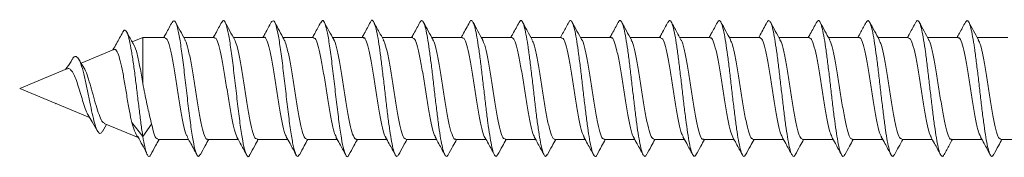
# Model space of a CAD drawing. Units: millimetres. Extents: x -405 to 711, y -879 to 1134.
# Drawn here: x 53 to 88, y 671 to 676 of the extents above; entities that cross this region are included whole.
import ezdxf

# ---------------------------------------------------------------- set-up
doc = ezdxf.new("R2010")
doc.units = ezdxf.units.MM

msp = doc.modelspace()

# ---------------------------------------------------------------- linework, layer by layer
at = {"color": 7, "linetype": 'Continuous', "lineweight": 18}
for p, q in [((57.758, 675.477), (57.383, 675.322)), ((58.536, 675.477), (57.758, 675.477)), ((57.758, 675.477), (57.758, 673.852)), ((60.286, 675.477), (59.207, 675.477)), ((62.036, 675.477), (60.957, 675.477)), ((63.786, 675.477), (62.707, 675.477)), ((65.536, 675.477), (64.457, 675.477)), ((67.286, 675.477), (66.207, 675.477)), ((69.036, 675.477), (67.957, 675.477)), ((70.786, 675.477), (69.707, 675.477)), ((72.536, 675.477), (71.457, 675.477)), ((74.286, 675.477), (73.207, 675.477)), ((76.036, 675.477), (74.957, 675.477)), ((77.786, 675.477), (76.707, 675.477)), ((79.536, 675.477), (78.457, 675.477)), ((81.286, 675.477), (80.207, 675.477)), ((83.036, 675.477), (81.957, 675.477)), ((84.786, 675.477), (83.707, 675.477)), ((86.536, 675.477), (85.457, 675.477)), ((88.286, 675.477), (87.207, 675.477)), ((56.735, 675.053), (55.579, 674.575)), ((55.081, 674.368), (53.412, 673.677)), ((53.412, 673.677), (55.878, 672.656)), ((54.684, 673.15), (54.695, 673.131)), ((54.695, 673.131), (54.702, 673.143)), ((57.366, 672.471), (57.758, 671.98)), ((56.336, 672.159), (56.476, 672.408)), ((56.398, 672.44), (57.598, 671.943)), ((57.758, 671.98), (58.07, 672.417)), ((58.293, 671.877), (59.371, 671.877)), ((60.042, 671.877), (61.12, 671.877)), ((61.793, 671.877), (62.871, 671.877)), ((63.543, 671.877), (64.621, 671.877)), ((65.292, 671.877), (66.371, 671.877)), ((67.043, 671.877), (68.121, 671.877)), ((68.793, 671.877), (69.871, 671.877)), ((70.542, 671.877), (71.621, 671.877)), ((72.292, 671.877), (73.371, 671.877)), ((74.043, 671.877), (75.121, 671.877)), ((75.793, 671.877), (76.871, 671.877)), ((77.542, 671.877), (78.621, 671.877)), ((79.293, 671.877), (80.371, 671.877)), ((81.042, 671.877), (82.121, 671.877)), ((82.793, 671.877), (83.871, 671.877)), ((84.543, 671.877), (85.621, 671.877)), ((86.292, 671.877), (87.371, 671.877)), ((88.043, 671.877), (89.121, 671.877))]:
    msp.add_line(p, q, dxfattribs=at)
for points, knots in [([(58.794, 676.025), (58.722, 675.891), (58.623, 675.708), (58.523, 675.526), (58.496, 675.477)], [0, 0, 0, 0, 0.731582, 1, 1, 1, 1]), ([(59.788, 671.357), (59.767, 671.32), (59.717, 671.234), (59.639, 671.362), (59.554, 671.692), (59.468, 672.214), (59.383, 672.871), (59.297, 673.604), (59.212, 674.343), (59.127, 675.019), (59.041, 675.572), (58.956, 675.943), (58.873, 676.116), (58.819, 676.047), (58.793, 676.014)], [0, 0, 0, 0, 0.063878, 0.149814, 0.235735, 0.32164, 0.407531, 0.493395, 0.579259, 0.665136, 0.751015, 0.836912, 0.922854, 1, 1, 1, 1]), ([(59.245, 675.407), (59.189, 675.509), (59.076, 675.715), (58.965, 675.922), (58.909, 676.026)], [0, 0, 0, 0, 0.4979071, 1, 1, 1, 1]), ([(60.542, 676.023), (60.471, 675.889), (60.373, 675.707), (60.272, 675.525), (60.246, 675.477)], [0, 0, 0, 0, 0.73299, 1, 1, 1, 1]), ([(61.538, 671.355), (61.532, 671.337), (61.497, 671.239), (61.434, 671.279), (61.348, 671.49), (61.263, 671.923), (61.177, 672.515), (61.092, 673.217), (61.006, 673.962), (60.921, 674.68), (60.835, 675.303), (60.75, 675.778), (60.665, 676.044), (60.595, 676.119), (60.554, 676.024), (60.542, 675.994)], [0, 0, 0, 0, 0.019198, 0.104916, 0.190624, 0.276344, 0.362102, 0.44787, 0.533628, 0.619375, 0.705087, 0.790795, 0.876513, 0.962222, 1, 1, 1, 1]), ([(60.996, 675.406), (60.94, 675.508), (60.827, 675.713), (60.716, 675.92), (60.66, 676.024)], [0, 0, 0, 0, 0.498084, 1, 1, 1, 1]), ([(62.291, 676.021), (62.22, 675.887), (62.122, 675.705), (62.022, 675.525), (61.996, 675.477)], [0, 0, 0, 0, 0.733977, 1, 1, 1, 1]), ([(63.288, 671.358), (63.268, 671.322), (63.219, 671.234), (63.143, 671.354), (63.057, 671.674), (62.972, 672.19), (62.886, 672.842), (62.801, 673.573), (62.715, 674.313), (62.63, 674.994), (62.544, 675.553), (62.459, 675.932), (62.375, 676.115), (62.319, 676.049), (62.291, 676.017)], [0, 0, 0, 0, 0.059787, 0.145534, 0.231262, 0.317001, 0.402723, 0.488456, 0.574217, 0.66, 0.745782, 0.831562, 0.917305, 1, 1, 1, 1]), ([(62.747, 675.404), (62.691, 675.506), (62.579, 675.71), (62.468, 675.916), (62.412, 676.02)], [0, 0, 0, 0, 0.498233, 1, 1, 1, 1]), ([(64.041, 676.019), (63.969, 675.886), (63.872, 675.704), (63.772, 675.525), (63.746, 675.477)], [0, 0, 0, 0, 0.734352, 1, 1, 1, 1]), ([(65.036, 671.345), (65.031, 671.333), (64.998, 671.239), (64.937, 671.276), (64.852, 671.476), (64.766, 671.902), (64.681, 672.489), (64.595, 673.187), (64.51, 673.931), (64.424, 674.651), (64.339, 675.28), (64.254, 675.762), (64.168, 676.038), (64.097, 676.12), (64.054, 676.023), (64.04, 675.991)], [0, 0, 0, 0, 0.013101, 0.0989, 0.184721, 0.270567, 0.356377, 0.442157, 0.527939, 0.613706, 0.699475, 0.785276, 0.871081, 0.956907, 1, 1, 1, 1]), ([(64.498, 675.402), (64.441, 675.505), (64.329, 675.71), (64.218, 675.915), (64.164, 676.016)], [0, 0, 0, 0, 0.508215, 1, 1, 1, 1]), ([(65.79, 676.018), (65.718, 675.885), (65.621, 675.704), (65.522, 675.525), (65.496, 675.477)], [0, 0, 0, 0, 0.734595, 1, 1, 1, 1]), ([(66.784, 671.338), (66.767, 671.311), (66.728, 671.252), (66.668, 671.312), (66.603, 671.488), (66.539, 671.782), (66.475, 672.176), (66.411, 672.648), (66.347, 673.176), (66.283, 673.729), (66.219, 674.28), (66.155, 674.799), (66.091, 675.259), (66.027, 675.635), (65.955, 675.941), (65.877, 676.088), (65.819, 676.109), (65.79, 676.018), (65.79, 676.016)], [0, 0, 0, 0, 0.052872, 0.117317, 0.181762, 0.246217, 0.310676, 0.375148, 0.439645, 0.504138, 0.568618, 0.633088, 0.697543, 0.76199, 0.826434, 0.912211, 0.99801, 1, 1, 1, 1]), ([(66.25, 675.399), (66.201, 675.488), (66.088, 675.692), (65.978, 675.898), (65.915, 676.014)], [0, 0, 0, 0, 0.437176, 1, 1, 1, 1]), ([(67.54, 676.018), (67.468, 675.885), (67.371, 675.704), (67.272, 675.525), (67.246, 675.477)], [0, 0, 0, 0, 0.733973, 1, 1, 1, 1]), ([(68.534, 671.334), (68.531, 671.327), (68.507, 671.266), (68.462, 671.266), (68.398, 671.35), (68.334, 671.567), (68.27, 671.893), (68.206, 672.313), (68.142, 672.806), (68.077, 673.343), (68.013, 673.899), (67.949, 674.443), (67.885, 674.947), (67.821, 675.384), (67.757, 675.73), (67.693, 675.971), (67.629, 676.081), (67.578, 676.092), (67.548, 676.022), (67.539, 676.002)], [0, 0, 0, 0, 0.007531, 0.072008, 0.136465, 0.200909, 0.265346, 0.32978, 0.394213, 0.458646, 0.523089, 0.587544, 0.652013, 0.716495, 0.780972, 0.845442, 0.909893, 0.974335, 1, 1, 1, 1]), ([(68.002, 675.396), (67.946, 675.497), (67.833, 675.702), (67.722, 675.908), (67.666, 676.012)], [0, 0, 0, 0, 0.498174, 1, 1, 1, 1]), ([(69.29, 676.018), (69.21, 675.87), (69.113, 675.689), (69.014, 675.509), (68.996, 675.477)], [0, 0, 0, 0, 0.818873, 1, 1, 1, 1]), ([(70.283, 671.341), (70.274, 671.322), (70.244, 671.257), (70.192, 671.279), (70.128, 671.403), (70.064, 671.656), (70, 672.012), (69.936, 672.458), (69.872, 672.967), (69.808, 673.514), (69.744, 674.069), (69.68, 674.603), (69.616, 675.089), (69.551, 675.5), (69.487, 675.815), (69.423, 676.02), (69.359, 676.089), (69.315, 676.082), (69.292, 676.018), (69.29, 676.013)], [0, 0, 0, 0, 0.026669, 0.091193, 0.155731, 0.220287, 0.284843, 0.349382, 0.413905, 0.478422, 0.542929, 0.607435, 0.671938, 0.736451, 0.800969, 0.865498, 0.930041, 0.994595, 1, 1, 1, 1]), ([(69.754, 675.392), (69.697, 675.494), (69.585, 675.699), (69.473, 675.906), (69.417, 676.01)], [0, 0, 0, 0, 0.497976, 1, 1, 1, 1]), ([(71.04, 676.018), (70.966, 675.881), (70.869, 675.7), (70.77, 675.521), (70.746, 675.477)], [0, 0, 0, 0, 0.755814, 1, 1, 1, 1]), ([(72.032, 671.338), (72.017, 671.313), (71.981, 671.253), (71.923, 671.303), (71.859, 671.469), (71.795, 671.754), (71.73, 672.141), (71.666, 672.607), (71.602, 673.131), (71.538, 673.684), (71.474, 674.236), (71.41, 674.759), (71.346, 675.224), (71.282, 675.608), (71.218, 675.89), (71.154, 676.054), (71.094, 676.101), (71.056, 676.036), (71.04, 676.007)], [0, 0, 0, 0, 0.045613, 0.110177, 0.174738, 0.239305, 0.303879, 0.368465, 0.433064, 0.497674, 0.562285, 0.626876, 0.691458, 0.756029, 0.82059, 0.885154, 0.949716, 1, 1, 1, 1]), ([(71.505, 675.39), (71.447, 675.494), (71.362, 675.648), (71.243, 675.869), (71.189, 675.97), (71.162, 676.021)], [0, 0, 0, 0, 0.503061, 0.74573, 1, 1, 1, 1]), ([(72.79, 676.019), (72.728, 675.903), (72.631, 675.721), (72.531, 675.541), (72.496, 675.477)], [0, 0, 0, 0, 0.642074, 1, 1, 1, 1]), ([(73.782, 671.324), (73.781, 671.324), (73.76, 671.268), (73.717, 671.266), (73.653, 671.337), (73.589, 671.545), (73.525, 671.863), (73.461, 672.276), (73.397, 672.764), (73.333, 673.299), (73.269, 673.854), (73.205, 674.4), (73.14, 674.908), (73.076, 675.352), (73.012, 675.705), (72.948, 675.955), (72.884, 676.077), (72.831, 676.095), (72.8, 676.025), (72.79, 676.003)], [0, 0, 0, 0, 0.000297, 0.064947, 0.129577, 0.194196, 0.2588, 0.323407, 0.388003, 0.452602, 0.517208, 0.581823, 0.64645, 0.71109, 0.775739, 0.840385, 0.90501, 0.969624, 1, 1, 1, 1]), ([(73.25, 675.399), (73.193, 675.502), (73.08, 675.708), (72.968, 675.916), (72.912, 676.02)], [0, 0, 0, 0, 0.497771, 1, 1, 1, 1]), ([(74.541, 676.02), (74.469, 675.886), (74.372, 675.704), (74.272, 675.524), (74.246, 675.477)], [0, 0, 0, 0, 0.738818, 1, 1, 1, 1]), ([(75.532, 671.339), (75.526, 671.323), (75.497, 671.259), (75.448, 671.275), (75.383, 671.388), (75.319, 671.632), (75.255, 671.98), (75.191, 672.419), (75.127, 672.924), (75.063, 673.469), (74.999, 674.024), (74.935, 674.561), (74.871, 675.052), (74.807, 675.47), (74.743, 675.794), (74.679, 676.008), (74.614, 676.089), (74.569, 676.085), (74.544, 676.021), (74.541, 676.013)], [0, 0, 0, 0, 0.020983, 0.085608, 0.150248, 0.214904, 0.279569, 0.34422, 0.408865, 0.473496, 0.538115, 0.60273, 0.66734, 0.731956, 0.796578, 0.861207, 0.925851, 0.990512, 1, 1, 1, 1]), ([(75, 675.398), (74.942, 675.504), (74.829, 675.71), (74.717, 675.917), (74.663, 676.019)], [0, 0, 0, 0, 0.511505, 1, 1, 1, 1]), ([(76.292, 676.021), (76.256, 675.955), (76.188, 675.828), (76.085, 675.635), (76.023, 675.524), (75.997, 675.477)], [0, 0, 0, 0, 0.3818345, 0.7385547, 1, 1, 1, 1]), ([(77.283, 671.341), (77.269, 671.316), (77.234, 671.254), (77.178, 671.295), (77.114, 671.451), (77.05, 671.727), (76.986, 672.106), (76.922, 672.567), (76.858, 673.087), (76.793, 673.638), (76.729, 674.192), (76.665, 674.718), (76.601, 675.189), (76.537, 675.581), (76.473, 675.872), (76.409, 676.045), (76.348, 676.102), (76.309, 676.041), (76.292, 676.013)], [0, 0, 0, 0, 0.041167, 0.105812, 0.170455, 0.235102, 0.29975, 0.364409, 0.42908, 0.493765, 0.558457, 0.623146, 0.687809, 0.752465, 0.817113, 0.881757, 0.9464, 1, 1, 1, 1]), ([(76.751, 675.397), (76.701, 675.488), (76.588, 675.694), (76.476, 675.901), (76.413, 676.018)], [0, 0, 0, 0, 0.437177, 1, 1, 1, 1]), ([(78.036, 676.011), (77.965, 675.879), (77.869, 675.7), (77.772, 675.523), (77.746, 675.477)], [0, 0, 0, 0, 0.736988, 1, 1, 1, 1]), ([(79.033, 671.33), (79.013, 671.304), (78.971, 671.251), (78.908, 671.33), (78.844, 671.523), (78.78, 671.834), (78.716, 672.239), (78.652, 672.722), (78.588, 673.254), (78.524, 673.809), (78.46, 674.357), (78.396, 674.869), (78.332, 675.318), (78.267, 675.68), (78.203, 675.939), (78.139, 676.072), (78.083, 676.096), (78.049, 676.023), (78.036, 675.995)], [0, 0, 0, 0, 0.060972, 0.125236, 0.189491, 0.253729, 0.317962, 0.382188, 0.446421, 0.510646, 0.574884, 0.639131, 0.703389, 0.767666, 0.831944, 0.896204, 0.960452, 1, 1, 1, 1]), ([(78.501, 675.397), (78.445, 675.5), (78.331, 675.706), (78.219, 675.914), (78.163, 676.018)], [0, 0, 0, 0, 0.497731, 1, 1, 1, 1]), ([(79.787, 676.012), (79.708, 675.865), (79.611, 675.686), (79.513, 675.509), (79.496, 675.477)], [0, 0, 0, 0, 0.820864, 1, 1, 1, 1]), ([(80.785, 671.342), (80.779, 671.328), (80.751, 671.262), (80.703, 671.271), (80.639, 671.373), (80.575, 671.608), (80.511, 671.948), (80.446, 672.381), (80.382, 672.881), (80.318, 673.424), (80.254, 673.979), (80.19, 674.519), (80.126, 675.015), (80.062, 675.439), (79.998, 675.771), (79.934, 675.994), (79.87, 676.088), (79.821, 676.086), (79.793, 676.015), (79.786, 675.999)], [0, 0, 0, 0, 0.01796, 0.082138, 0.146329, 0.210535, 0.274752, 0.338967, 0.403179, 0.467369, 0.531551, 0.595726, 0.659898, 0.724073, 0.788246, 0.852427, 0.916623, 0.980836, 1, 1, 1, 1]), ([(80.251, 675.396), (80.195, 675.499), (80.081, 675.706), (79.969, 675.914), (79.913, 676.019)], [0, 0, 0, 0, 0.497521, 1, 1, 1, 1]), ([(81.538, 676.015), (81.465, 675.879), (81.368, 675.698), (81.27, 675.52), (81.246, 675.477)], [0, 0, 0, 0, 0.7583663, 1, 1, 1, 1]), ([(82.537, 671.348), (82.523, 671.322), (82.489, 671.256), (82.433, 671.288), (82.369, 671.433), (82.305, 671.701), (82.241, 672.072), (82.177, 672.527), (82.113, 673.043), (82.049, 673.593), (81.985, 674.147), (81.92, 674.677), (81.856, 675.153), (81.792, 675.552), (81.728, 675.852), (81.664, 676.036), (81.601, 676.103), (81.559, 676.043), (81.538, 676.013)], [0, 0, 0, 0, 0.039492, 0.103675, 0.167852, 0.232031, 0.29621, 0.360401, 0.424597, 0.488812, 0.553041, 0.617269, 0.681476, 0.745672, 0.809857, 0.874038, 0.938216, 1, 1, 1, 1]), ([(82.002, 675.395), (81.945, 675.498), (81.831, 675.705), (81.719, 675.914), (81.663, 676.019)], [0, 0, 0, 0, 0.497481, 1, 1, 1, 1]), ([(83.29, 676.018), (83.229, 675.904), (83.131, 675.723), (83.032, 675.543), (82.996, 675.477)], [0, 0, 0, 0, 0.6314345, 1, 1, 1, 1]), ([(84.288, 671.339), (84.268, 671.31), (84.226, 671.25), (84.163, 671.32), (84.099, 671.503), (84.035, 671.805), (83.971, 672.203), (83.907, 672.681), (83.843, 673.21), (83.779, 673.764), (83.715, 674.313), (83.651, 674.829), (83.587, 675.285), (83.523, 675.655), (83.459, 675.923), (83.394, 676.066), (83.338, 676.099), (83.303, 676.03), (83.29, 676.004)], [0, 0, 0, 0, 0.06061, 0.124824, 0.18903, 0.25322, 0.317397, 0.381567, 0.445736, 0.50991, 0.574081, 0.638264, 0.702459, 0.766673, 0.830893, 0.895103, 0.959302, 1, 1, 1, 1]), ([(83.752, 675.396), (83.695, 675.499), (83.581, 675.706), (83.469, 675.915), (83.412, 676.02)], [0, 0, 0, 0, 0.497421, 1, 1, 1, 1]), ([(85.042, 676.022), (84.971, 675.89), (84.873, 675.707), (84.773, 675.527), (84.746, 675.477)], [0, 0, 0, 0, 0.722927, 1, 1, 1, 1]), ([(86.04, 671.351), (86.034, 671.336), (86.007, 671.266), (85.958, 671.268), (85.894, 671.36), (85.83, 671.585), (85.766, 671.916), (85.702, 672.342), (85.638, 672.838), (85.573, 673.379), (85.509, 673.934), (85.445, 674.476), (85.381, 674.977), (85.317, 675.408), (85.253, 675.748), (85.189, 675.981), (85.125, 676.084), (85.076, 676.091), (85.048, 676.024), (85.041, 676.008)], [0, 0, 0, 0, 0.01771, 0.081881, 0.146061, 0.210253, 0.274461, 0.338676, 0.402894, 0.467088, 0.531273, 0.595448, 0.659618, 0.723785, 0.787955, 0.852128, 0.916313, 0.980511, 1, 1, 1, 1]), ([(85.501, 675.396), (85.444, 675.5), (85.33, 675.708), (85.217, 675.917), (85.161, 676.023)], [0, 0, 0, 0, 0.497205, 1, 1, 1, 1]), ([(86.793, 676.025), (86.722, 675.892), (86.624, 675.709), (86.524, 675.527), (86.496, 675.477)], [0, 0, 0, 0, 0.721641, 1, 1, 1, 1]), ([(87.791, 671.357), (87.778, 671.33), (87.744, 671.258), (87.688, 671.282), (87.624, 671.417), (87.56, 671.675), (87.496, 672.038), (87.432, 672.487), (87.368, 673), (87.304, 673.548), (87.24, 674.103), (87.176, 674.635), (87.112, 675.117), (87.047, 675.523), (86.983, 675.832), (86.919, 676.025), (86.856, 676.103), (86.814, 676.049), (86.793, 676.023)], [0, 0, 0, 0, 0.038969, 0.103168, 0.167358, 0.231549, 0.295741, 0.359939, 0.424143, 0.48836, 0.552591, 0.616835, 0.681062, 0.745278, 0.809483, 0.873679, 0.937869, 1, 1, 1, 1]), ([(87.251, 675.397), (87.194, 675.501), (87.079, 675.71), (86.966, 675.92), (86.91, 676.025)], [0, 0, 0, 0, 0.4971409, 1, 1, 1, 1]), ([(57.051, 675.668), (56.977, 675.531), (56.864, 675.32), (56.746, 675.113), (56.704, 675.041)], [0, 0, 0, 0, 0.65097, 1, 1, 1, 1]), ([(57.758, 671.98), (57.736, 672.129), (57.693, 672.422), (57.628, 672.942), (57.563, 673.483), (57.496, 674.032), (57.428, 674.553), (57.358, 675.016), (57.287, 675.387), (57.214, 675.644), (57.139, 675.746), (57.085, 675.747), (57.054, 675.668), (57.05, 675.657)], [0, 0, 0, 0, 0.1000109, 0.1962063, 0.2927964, 0.3898781, 0.4875595, 0.5856686, 0.6844226, 0.7838191, 0.8837789, 0.9845974, 1, 1, 1, 1]), ([(57.446, 675.21), (57.425, 675.247), (57.338, 675.399), (57.254, 675.553), (57.19, 675.67)], [0, 0, 0, 0, 0.242685, 1, 1, 1, 1]), ([(58.536, 675.462), (58.562, 675.454), (58.619, 675.438), (58.709, 675.166), (58.804, 674.727), (58.899, 674.161), (58.994, 673.541), (59.089, 672.934), (59.184, 672.422), (59.265, 672.081), (59.313, 672.003), (59.331, 671.976)], [0, 0, 0, 0, 0.098102, 0.217709, 0.337319, 0.45694, 0.57656, 0.69617, 0.815785, 0.935398, 1, 1, 1, 1]), ([(60.042, 671.889), (60.038, 671.885), (60.002, 671.853), (59.934, 671.991), (59.839, 672.306), (59.744, 672.799), (59.649, 673.388), (59.554, 674.011), (59.459, 674.599), (59.364, 675.066), (59.291, 675.342), (59.25, 675.384), (59.241, 675.393)], [0, 0, 0, 0, 0.016235, 0.134918, 0.253598, 0.372279, 0.49096, 0.609652, 0.728337, 0.84703, 0.965709, 1, 1, 1, 1]), ([(60.286, 675.452), (60.299, 675.458), (60.344, 675.479), (60.42, 675.294), (60.516, 674.925), (60.61, 674.399), (60.705, 673.793), (60.801, 673.172), (60.896, 672.614), (60.99, 672.167), (61.052, 672.021), (61.083, 671.949)], [0, 0, 0, 0, 0.049502, 0.168756, 0.288004, 0.407264, 0.526517, 0.645756, 0.765005, 0.884253, 1, 1, 1, 1]), ([(61.793, 671.903), (61.775, 671.899), (61.726, 671.887), (61.646, 672.096), (61.551, 672.488), (61.456, 673.028), (61.361, 673.639), (61.266, 674.257), (61.17, 674.803), (61.079, 675.22), (61.019, 675.345), (60.991, 675.404)], [0, 0, 0, 0, 0.064267, 0.182953, 0.30164, 0.420322, 0.538999, 0.65768, 0.776369, 0.895051, 1, 1, 1, 1]), ([(62.036, 675.476), (62.036, 675.476), (62.068, 675.509), (62.132, 675.389), (62.227, 675.1), (62.322, 674.624), (62.417, 674.044), (62.512, 673.421), (62.607, 672.825), (62.703, 672.339), (62.778, 672.039), (62.821, 671.985), (62.833, 671.97)], [0, 0, 0, 0, 0.001395, 0.120627, 0.239858, 0.359093, 0.47831, 0.597546, 0.71678, 0.836013, 0.955246, 1, 1, 1, 1]), ([(63.543, 671.882), (63.513, 671.898), (63.451, 671.931), (63.358, 672.235), (63.263, 672.693), (63.167, 673.27), (63.072, 673.892), (62.977, 674.492), (62.882, 674.987), (62.804, 675.303), (62.758, 675.366), (62.743, 675.386)], [0, 0, 0, 0, 0.112456, 0.231401, 0.35036, 0.469306, 0.588259, 0.707203, 0.826148, 0.945097, 1, 1, 1, 1]), ([(63.786, 675.452), (63.805, 675.454), (63.856, 675.46), (63.938, 675.237), (64.034, 674.833), (64.129, 674.287), (64.224, 673.673), (64.319, 673.057), (64.414, 672.519), (64.502, 672.123), (64.559, 672.011), (64.584, 671.961)], [0, 0, 0, 0, 0.072499, 0.191611, 0.310722, 0.429838, 0.548961, 0.668077, 0.787186, 0.906299, 1, 1, 1, 1]), ([(65.292, 671.901), (65.281, 671.894), (65.239, 671.869), (65.164, 672.042), (65.069, 672.398), (64.974, 672.917), (64.879, 673.519), (64.784, 674.139), (64.689, 674.712), (64.594, 675.142), (64.529, 675.379), (64.496, 675.403), (64.494, 675.404)], [0, 0, 0, 0, 0.041468, 0.160625, 0.279778, 0.398934, 0.518097, 0.637259, 0.756416, 0.875573, 0.994734, 1, 1, 1, 1]), ([(65.536, 675.46), (65.542, 675.465), (65.58, 675.496), (65.65, 675.348), (65.745, 675.02), (65.84, 674.518), (65.936, 673.925), (66.031, 673.302), (66.126, 672.719), (66.221, 672.263), (66.29, 672.001), (66.328, 671.966), (66.335, 671.96)], [0, 0, 0, 0, 0.024225, 0.143272, 0.262315, 0.38136, 0.500399, 0.619443, 0.738487, 0.857528, 0.976568, 1, 1, 1, 1]), ([(67.043, 671.896), (67.019, 671.9), (66.963, 671.909), (66.876, 672.165), (66.781, 672.593), (66.686, 673.153), (66.591, 673.771), (66.496, 674.381), (66.4, 674.902), (66.317, 675.261), (66.266, 675.349), (66.246, 675.383)], [0, 0, 0, 0, 0.089879, 0.209196, 0.328514, 0.44783, 0.567146, 0.686459, 0.805776, 0.925095, 1, 1, 1, 1]), ([(67.286, 675.46), (67.311, 675.454), (67.368, 675.44), (67.457, 675.172), (67.552, 674.736), (67.647, 674.172), (67.742, 673.552), (67.837, 672.945), (67.932, 672.43), (68.015, 672.081), (68.066, 671.999), (68.085, 671.968)], [0, 0, 0, 0, 0.0954148, 0.214423, 0.3334314, 0.4524392, 0.5714469, 0.6904637, 0.8094717, 0.9284864, 1, 1, 1, 1]), ([(68.793, 671.891), (68.788, 671.886), (68.751, 671.854), (68.683, 671.995), (68.587, 672.314), (68.492, 672.809), (68.397, 673.399), (68.302, 674.022), (68.207, 674.609), (68.112, 675.072), (68.042, 675.34), (68.004, 675.38), (67.998, 675.386)], [0, 0, 0, 0, 0.018568, 0.138226, 0.257892, 0.377553, 0.497226, 0.616887, 0.736552, 0.856205, 0.975865, 1, 1, 1, 1]), ([(69.036, 675.452), (69.048, 675.458), (69.092, 675.48), (69.168, 675.299), (69.264, 674.933), (69.359, 674.41), (69.454, 673.804), (69.549, 673.185), (69.644, 672.617), (69.739, 672.195), (69.803, 671.965), (69.835, 671.944), (69.835, 671.944)], [0, 0, 0, 0, 0.04716, 0.166064, 0.284969, 0.403882, 0.522783, 0.641702, 0.7606, 0.879508, 0.998411, 1, 1, 1, 1]), ([(70.542, 671.903), (70.525, 671.899), (70.475, 671.889), (70.394, 672.102), (70.299, 672.497), (70.204, 673.039), (70.109, 673.651), (70.014, 674.268), (69.919, 674.811), (69.83, 675.214), (69.774, 675.332), (69.749, 675.384)], [0, 0, 0, 0, 0.067119, 0.186964, 0.306807, 0.42665, 0.546505, 0.666346, 0.786194, 0.906047, 1, 1, 1, 1]), ([(70.786, 675.476), (70.817, 675.456), (70.88, 675.417), (70.975, 675.101), (71.07, 674.635), (71.165, 674.055), (71.26, 673.432), (71.355, 672.835), (71.451, 672.347), (71.527, 672.043), (71.571, 671.986), (71.584, 671.969)], [0, 0, 0, 0, 0.118351, 0.237487, 0.356621, 0.47576, 0.594886, 0.714009, 0.833141, 0.952275, 1, 1, 1, 1]), ([(72.292, 671.881), (72.262, 671.898), (72.2, 671.934), (72.106, 672.242), (72.011, 672.703), (71.916, 673.281), (71.821, 673.903), (71.726, 674.502), (71.63, 674.994), (71.555, 675.301), (71.511, 675.361), (71.499, 675.377)], [0, 0, 0, 0, 0.115432, 0.235207, 0.35499, 0.474763, 0.594537, 0.714305, 0.834084, 0.953859, 1, 1, 1, 1]), ([(72.536, 675.452), (72.554, 675.455), (72.605, 675.462), (72.687, 675.243), (72.782, 674.842), (72.877, 674.298), (72.972, 673.684), (73.067, 673.068), (73.162, 672.528), (73.251, 672.128), (73.308, 672.013), (73.333, 671.962)], [0, 0, 0, 0, 0.070361, 0.1895836, 0.3088048, 0.4280205, 0.5472436, 0.6664721, 0.7857039, 0.9049298, 1, 1, 1, 1]), ([(74.043, 671.901), (74.031, 671.895), (73.988, 671.871), (73.913, 672.047), (73.817, 672.407), (73.722, 672.927), (73.627, 673.531), (73.532, 674.151), (73.437, 674.722), (73.342, 675.148), (73.278, 675.382), (73.246, 675.405), (73.246, 675.405)], [0, 0, 0, 0, 0.043743, 0.163095, 0.282451, 0.401804, 0.52117, 0.640527, 0.759879, 0.879228, 0.998582, 1, 1, 1, 1]), ([(74.286, 675.461), (74.291, 675.466), (74.329, 675.498), (74.398, 675.352), (74.494, 675.028), (74.589, 674.529), (74.684, 673.936), (74.779, 673.314), (74.874, 672.729), (74.969, 672.271), (75.038, 672.006), (75.077, 671.969), (75.083, 671.963)], [0, 0, 0, 0, 0.022082, 0.141363, 0.260648, 0.379938, 0.499225, 0.618513, 0.737796, 0.857083, 0.976359, 1, 1, 1, 1]), ([(75.793, 671.895), (75.768, 671.9), (75.712, 671.911), (75.624, 672.171), (75.529, 672.602), (75.434, 673.164), (75.339, 673.783), (75.244, 674.392), (75.149, 674.91), (75.066, 675.264), (75.015, 675.35), (74.996, 675.382)], [0, 0, 0, 0, 0.09212, 0.211486, 0.330844, 0.450201, 0.569567, 0.688933, 0.808302, 0.927667, 1, 1, 1, 1]), ([(76.036, 675.459), (76.06, 675.454), (76.117, 675.442), (76.205, 675.179), (76.3, 674.746), (76.395, 674.183), (76.49, 673.564), (76.585, 672.955), (76.681, 672.439), (76.763, 672.088), (76.813, 672.005), (76.831, 671.974)], [0, 0, 0, 0, 0.093613, 0.213134, 0.332653, 0.452168, 0.571686, 0.691194, 0.810717, 0.930236, 1, 1, 1, 1]), ([(77.542, 671.892), (77.537, 671.887), (77.5, 671.855), (77.431, 671.999), (77.336, 672.321), (77.241, 672.819), (77.145, 673.411), (77.05, 674.033), (76.956, 674.619), (76.86, 675.079), (76.791, 675.345), (76.753, 675.383), (76.746, 675.389)], [0, 0, 0, 0, 0.020734, 0.140208, 0.259679, 0.379159, 0.498627, 0.618097, 0.737557, 0.857029, 0.976502, 1, 1, 1, 1]), ([(77.786, 675.452), (77.798, 675.459), (77.842, 675.482), (77.917, 675.304), (78.012, 674.942), (78.107, 674.42), (78.202, 673.817), (78.297, 673.195), (78.392, 672.633), (78.487, 672.179), (78.55, 672.027), (78.581, 671.952)], [0, 0, 0, 0, 0.045218, 0.164805, 0.284392, 0.40398, 0.523562, 0.643161, 0.762747, 0.882337, 1, 1, 1, 1]), ([(79.293, 671.903), (79.274, 671.899), (79.224, 671.891), (79.143, 672.108), (79.047, 672.506), (78.952, 673.05), (78.857, 673.662), (78.762, 674.279), (78.667, 674.82), (78.578, 675.222), (78.522, 675.338), (78.497, 675.389)], [0, 0, 0, 0, 0.069105, 0.188554, 0.308006, 0.427465, 0.546915, 0.666371, 0.785816, 0.905265, 1, 1, 1, 1]), ([(79.536, 675.475), (79.566, 675.456), (79.629, 675.419), (79.723, 675.108), (79.819, 674.645), (79.914, 674.066), (80.009, 673.444), (80.104, 672.845), (80.199, 672.355), (80.274, 672.05), (80.318, 671.992), (80.329, 671.977)], [0, 0, 0, 0, 0.116824, 0.23662, 0.356415, 0.47622, 0.59601, 0.715806, 0.835601, 0.955395, 1, 1, 1, 1]), ([(81.042, 671.879), (81.011, 671.898), (80.949, 671.936), (80.854, 672.249), (80.759, 672.713), (80.664, 673.292), (80.569, 673.914), (80.474, 674.513), (80.378, 675.002), (80.303, 675.306), (80.259, 675.364), (80.247, 675.38)], [0, 0, 0, 0, 0.117422, 0.236985, 0.356549, 0.476109, 0.595679, 0.715253, 0.834819, 0.954389, 1, 1, 1, 1]), ([(81.286, 675.451), (81.304, 675.455), (81.354, 675.464), (81.435, 675.249), (81.53, 674.851), (81.625, 674.308), (81.72, 673.696), (81.815, 673.079), (81.911, 672.537), (81.998, 672.137), (82.055, 672.021), (82.079, 671.971)], [0, 0, 0, 0, 0.068491, 0.188311, 0.308132, 0.427951, 0.547768, 0.667587, 0.787402, 0.907219, 1, 1, 1, 1]), ([(82.793, 671.902), (82.78, 671.895), (82.736, 671.873), (82.661, 672.052), (82.566, 672.415), (82.471, 672.938), (82.375, 673.542), (82.28, 674.164), (82.185, 674.725), (82.091, 675.176), (82.029, 675.326), (81.998, 675.399)], [0, 0, 0, 0, 0.046083, 0.16578, 0.285476, 0.405174, 0.524859, 0.644555, 0.764246, 0.883936, 1, 1, 1, 1]), ([(83.036, 675.463), (83.041, 675.467), (83.078, 675.499), (83.147, 675.356), (83.242, 675.035), (83.337, 674.539), (83.432, 673.948), (83.527, 673.325), (83.622, 672.738), (83.717, 672.278), (83.786, 672.012), (83.824, 671.974), (83.829, 671.968)], [0, 0, 0, 0, 0.019979, 0.139833, 0.259686, 0.37954, 0.499389, 0.61925, 0.739116, 0.85897, 0.978826, 1, 1, 1, 1]), ([(84.543, 671.894), (84.518, 671.9), (84.461, 671.913), (84.372, 672.178), (84.277, 672.612), (84.182, 673.175), (84.087, 673.794), (83.992, 674.403), (83.897, 674.918), (83.815, 675.266), (83.766, 675.349), (83.748, 675.379)], [0, 0, 0, 0, 0.094504, 0.214102, 0.333701, 0.453309, 0.57291, 0.692506, 0.81211, 0.931704, 1, 1, 1, 1]), ([(84.786, 675.458), (84.81, 675.454), (84.866, 675.444), (84.953, 675.185), (85.048, 674.755), (85.144, 674.194), (85.239, 673.575), (85.334, 672.966), (85.429, 672.447), (85.51, 672.096), (85.56, 672.01), (85.578, 671.98)], [0, 0, 0, 0, 0.0917408, 0.2117005, 0.3316592, 0.4516107, 0.5715727, 0.6915302, 0.8114795, 0.9314329, 1, 1, 1, 1]), ([(86.292, 671.893), (86.286, 671.888), (86.248, 671.857), (86.179, 672.003), (86.084, 672.329), (85.989, 672.829), (85.894, 673.422), (85.799, 674.045), (85.704, 674.629), (85.608, 675.086), (85.539, 675.348), (85.502, 675.384), (85.497, 675.39)], [0, 0, 0, 0, 0.022951, 0.142496, 0.262042, 0.381583, 0.501114, 0.620667, 0.740208, 0.859759, 0.979306, 1, 1, 1, 1]), ([(86.536, 675.453), (86.547, 675.459), (86.59, 675.484), (86.665, 675.309), (86.76, 674.95), (86.855, 674.431), (86.95, 673.828), (87.045, 673.206), (87.14, 672.642), (87.235, 672.185), (87.298, 672.031), (87.33, 671.954)], [0, 0, 0, 0, 0.043072, 0.16286, 0.282652, 0.402433, 0.522208, 0.641993, 0.761782, 0.881566, 1, 1, 1, 1]), ([(88.043, 671.902), (88.024, 671.9), (87.973, 671.892), (87.891, 672.113), (87.795, 672.515), (87.7, 673.06), (87.605, 673.674), (87.51, 674.29), (87.415, 674.829), (87.327, 675.226), (87.271, 675.339), (87.246, 675.389)], [0, 0, 0, 0, 0.071285, 0.190685, 0.310086, 0.429488, 0.548887, 0.668276, 0.78767, 0.907068, 1, 1, 1, 1]), ([(56.74, 675.039), (56.749, 675.048), (56.788, 675.083), (56.854, 674.986), (56.942, 674.751), (57.027, 674.368), (57.115, 673.892), (57.2, 673.369), (57.283, 672.865), (57.339, 672.599), (57.366, 672.471)], [0, 0, 0, 0, 0.039471, 0.168664, 0.301966, 0.437658, 0.577202, 0.719376, 0.865431, 1, 1, 1, 1]), ([(57.758, 673.852), (57.725, 674.05), (57.658, 674.445), (57.557, 674.903), (57.484, 675.166), (57.445, 675.204), (57.441, 675.208)], [0, 0, 0, 0, 0.323839, 0.646978, 0.963701, 1, 1, 1, 1]), ([(55.269, 674.707), (55.208, 674.608), (55.131, 674.483), (55.044, 674.369), (55.026, 674.346)], [0, 0, 0, 0, 0.790887, 1, 1, 1, 1]), ([(56.337, 672.182), (56.318, 672.146), (56.276, 672.064), (56.208, 672.089), (56.132, 672.212), (56.054, 672.447), (55.972, 672.783), (55.886, 673.196), (55.796, 673.649), (55.7, 674.101), (55.599, 674.488), (55.491, 674.759), (55.388, 674.825), (55.313, 674.785), (55.276, 674.711), (55.267, 674.694)], [0, 0, 0, 0, 0.0631695, 0.1428582, 0.2229911, 0.3041255, 0.3874281, 0.4705246, 0.5568665, 0.6432092, 0.7331013, 0.8233253, 0.917539, 0.9808254, 1, 1, 1, 1]), ([(55.681, 674.404), (55.678, 674.409), (55.616, 674.501), (55.559, 674.603), (55.505, 674.7)], [0, 0, 0, 0, 0.0551092, 1, 1, 1, 1]), ([(55.082, 674.364), (55.088, 674.368), (55.126, 674.395), (55.186, 674.365), (55.283, 674.269), (55.368, 674.08), (55.462, 673.826), (55.545, 673.537), (55.638, 673.234), (55.722, 672.968), (55.788, 672.795), (55.821, 672.754), (55.826, 672.747)], [0, 0, 0, 0, 0.016811, 0.123061, 0.225551, 0.345556, 0.459811, 0.582888, 0.705071, 0.840967, 0.974571, 1, 1, 1, 1]), ([(56.402, 672.449), (56.374, 672.467), (56.312, 672.505), (56.214, 672.734), (56.108, 673.065), (56.003, 673.449), (55.898, 673.836), (55.792, 674.159), (55.72, 674.357), (55.681, 674.401), (55.679, 674.403)], [0, 0, 0, 0, 0.132186, 0.288896, 0.439858, 0.586184, 0.726528, 0.863245, 0.994214, 1, 1, 1, 1]), ([(58.07, 672.417), (58.03, 672.575), (57.949, 672.893), (57.844, 673.415), (57.781, 673.735), (57.758, 673.852)], [0, 0, 0, 0, 0.386198, 0.776016, 1, 1, 1, 1]), ([(55.823, 672.745), (55.825, 672.741), (55.877, 672.662), (55.993, 672.467), (56.1, 672.277), (56.162, 672.167)], [0, 0, 0, 0, 0.022436, 0.435016, 1, 1, 1, 1]), ([(57.366, 672.471), (57.4, 672.369), (57.471, 672.152), (57.544, 671.986), (57.584, 671.973), (57.588, 671.971)], [0, 0, 0, 0, 0.441251, 0.930523, 1, 1, 1, 1]), ([(58.293, 671.897), (58.269, 671.9), (58.214, 671.907), (58.14, 672.118), (58.089, 672.336), (58.07, 672.417)], [0, 0, 0, 0, 0.315036, 0.743829, 1, 1, 1, 1]), ([(57.584, 671.969), (57.637, 671.871), (57.737, 671.685), (57.837, 671.499), (57.884, 671.411)], [0, 0, 0, 0, 0.528561, 1, 1, 1, 1]), ([(58.035, 671.35), (58.029, 671.332), (58.001, 671.256), (57.952, 671.273), (57.888, 671.377), (57.823, 671.608), (57.78, 671.854), (57.758, 671.98)], [0, 0, 0, 0, 0.070733, 0.301407, 0.53089, 0.760393, 1, 1, 1, 1]), ([(58.035, 671.329), (58.091, 671.434), (58.189, 671.617), (58.289, 671.799), (58.332, 671.877)], [0, 0, 0, 0, 0.572794, 1, 1, 1, 1]), ([(59.32, 671.97), (59.355, 671.907), (59.47, 671.698), (59.583, 671.488), (59.662, 671.341)], [0, 0, 0, 0, 0.3028221, 1, 1, 1, 1]), ([(59.788, 671.335), (59.844, 671.44), (59.941, 671.621), (60.04, 671.801), (60.082, 671.877)], [0, 0, 0, 0, 0.577886, 1, 1, 1, 1]), ([(61.081, 671.948), (61.131, 671.859), (61.243, 671.656), (61.353, 671.451), (61.414, 671.337)], [0, 0, 0, 0, 0.441156, 1, 1, 1, 1]), ([(61.538, 671.335), (61.594, 671.44), (61.691, 671.621), (61.79, 671.801), (61.832, 671.877)], [0, 0, 0, 0, 0.578419, 1, 1, 1, 1]), ([(62.823, 671.964), (62.866, 671.886), (62.982, 671.677), (63.095, 671.465), (63.166, 671.334)], [0, 0, 0, 0, 0.376668, 1, 1, 1, 1]), ([(63.287, 671.334), (63.343, 671.439), (63.441, 671.62), (63.54, 671.801), (63.582, 671.877)], [0, 0, 0, 0, 0.577876, 1, 1, 1, 1]), ([(64.576, 671.957), (64.619, 671.88), (64.734, 671.673), (64.847, 671.463), (64.918, 671.331)], [0, 0, 0, 0, 0.3711333, 1, 1, 1, 1]), ([(65.035, 671.33), (65.092, 671.436), (65.19, 671.618), (65.29, 671.8), (65.332, 671.877)], [0, 0, 0, 0, 0.576841, 1, 1, 1, 1]), ([(66.327, 671.956), (66.37, 671.879), (66.485, 671.671), (66.598, 671.461), (66.669, 671.328)], [0, 0, 0, 0, 0.370046, 1, 1, 1, 1]), ([(66.784, 671.328), (66.841, 671.433), (66.939, 671.617), (67.04, 671.799), (67.082, 671.877)], [0, 0, 0, 0, 0.575148, 1, 1, 1, 1]), ([(68.074, 671.962), (68.118, 671.883), (68.235, 671.672), (68.349, 671.459), (68.42, 671.326)], [0, 0, 0, 0, 0.3764978, 1, 1, 1, 1]), ([(68.533, 671.327), (68.59, 671.432), (68.689, 671.616), (68.789, 671.799), (68.832, 671.877)], [0, 0, 0, 0, 0.573368, 1, 1, 1, 1]), ([(69.834, 671.943), (69.875, 671.87), (69.988, 671.664), (70.1, 671.458), (70.171, 671.325)], [0, 0, 0, 0, 0.357297, 1, 1, 1, 1]), ([(70.282, 671.326), (70.339, 671.431), (70.438, 671.615), (70.539, 671.798), (70.582, 671.877)], [0, 0, 0, 0, 0.571422, 1, 1, 1, 1]), ([(71.573, 671.963), (71.617, 671.884), (71.735, 671.671), (71.849, 671.458), (71.921, 671.324)], [0, 0, 0, 0, 0.376112, 1, 1, 1, 1]), ([(72.032, 671.324), (72.088, 671.429), (72.188, 671.614), (72.289, 671.798), (72.332, 671.877)], [0, 0, 0, 0, 0.5687431, 1, 1, 1, 1]), ([(73.326, 671.958), (73.369, 671.88), (73.485, 671.67), (73.599, 671.458), (73.671, 671.325)], [0, 0, 0, 0, 0.3692184, 1, 1, 1, 1]), ([(73.782, 671.324), (73.838, 671.429), (73.937, 671.613), (74.038, 671.797), (74.082, 671.877)], [0, 0, 0, 0, 0.567327, 1, 1, 1, 1]), ([(75.075, 671.959), (75.118, 671.881), (75.235, 671.67), (75.349, 671.458), (75.421, 671.325)], [0, 0, 0, 0, 0.36923, 1, 1, 1, 1]), ([(75.532, 671.325), (75.588, 671.429), (75.688, 671.614), (75.788, 671.798), (75.832, 671.877)], [0, 0, 0, 0, 0.567201, 1, 1, 1, 1]), ([(76.82, 671.968), (76.865, 671.888), (76.983, 671.674), (77.098, 671.46), (77.17, 671.326)], [0, 0, 0, 0, 0.375736, 1, 1, 1, 1]), ([(77.282, 671.325), (77.339, 671.43), (77.438, 671.614), (77.538, 671.797), (77.582, 671.877)], [0, 0, 0, 0, 0.56617, 1, 1, 1, 1]), ([(78.58, 671.951), (78.621, 671.877), (78.735, 671.67), (78.847, 671.462), (78.919, 671.328)], [0, 0, 0, 0, 0.356459, 1, 1, 1, 1]), ([(79.033, 671.327), (79.089, 671.431), (79.188, 671.615), (79.288, 671.798), (79.332, 671.877)], [0, 0, 0, 0, 0.5660119, 1, 1, 1, 1]), ([(80.319, 671.971), (80.363, 671.891), (80.481, 671.678), (80.596, 671.464), (80.668, 671.33)], [0, 0, 0, 0, 0.375343, 1, 1, 1, 1]), ([(80.784, 671.329), (80.84, 671.433), (80.939, 671.616), (81.039, 671.798), (81.082, 671.877)], [0, 0, 0, 0, 0.567115, 1, 1, 1, 1]), ([(82.071, 671.966), (82.115, 671.888), (82.231, 671.678), (82.345, 671.465), (82.417, 671.331)], [0, 0, 0, 0, 0.3702761, 1, 1, 1, 1]), ([(82.536, 671.332), (82.592, 671.436), (82.69, 671.618), (82.789, 671.799), (82.832, 671.877)], [0, 0, 0, 0, 0.568609, 1, 1, 1, 1]), ([(83.822, 671.965), (83.865, 671.888), (83.981, 671.679), (84.094, 671.467), (84.166, 671.334)], [0, 0, 0, 0, 0.3682661, 1, 1, 1, 1]), ([(84.288, 671.336), (84.337, 671.426), (84.434, 671.607), (84.533, 671.787), (84.582, 671.877)], [0, 0, 0, 0, 0.4976945, 1, 1, 1, 1]), ([(85.567, 671.974), (85.611, 671.894), (85.729, 671.682), (85.843, 671.469), (85.915, 671.335)], [0, 0, 0, 0, 0.376877, 1, 1, 1, 1]), ([(86.039, 671.338), (86.102, 671.454), (86.199, 671.635), (86.297, 671.813), (86.332, 671.877)], [0, 0, 0, 0, 0.643054, 1, 1, 1, 1]), ([(87.329, 671.953), (87.369, 671.88), (87.482, 671.676), (87.593, 671.469), (87.665, 671.336)], [0, 0, 0, 0, 0.3568748, 1, 1, 1, 1]), ([(87.791, 671.341), (87.847, 671.445), (87.943, 671.624), (88.041, 671.802), (88.082, 671.877)], [0, 0, 0, 0, 0.576796, 1, 1, 1, 1])]:
    msp.add_open_spline(points, degree=3, knots=knots, dxfattribs=at)

doc.saveas('drawing.dxf')
